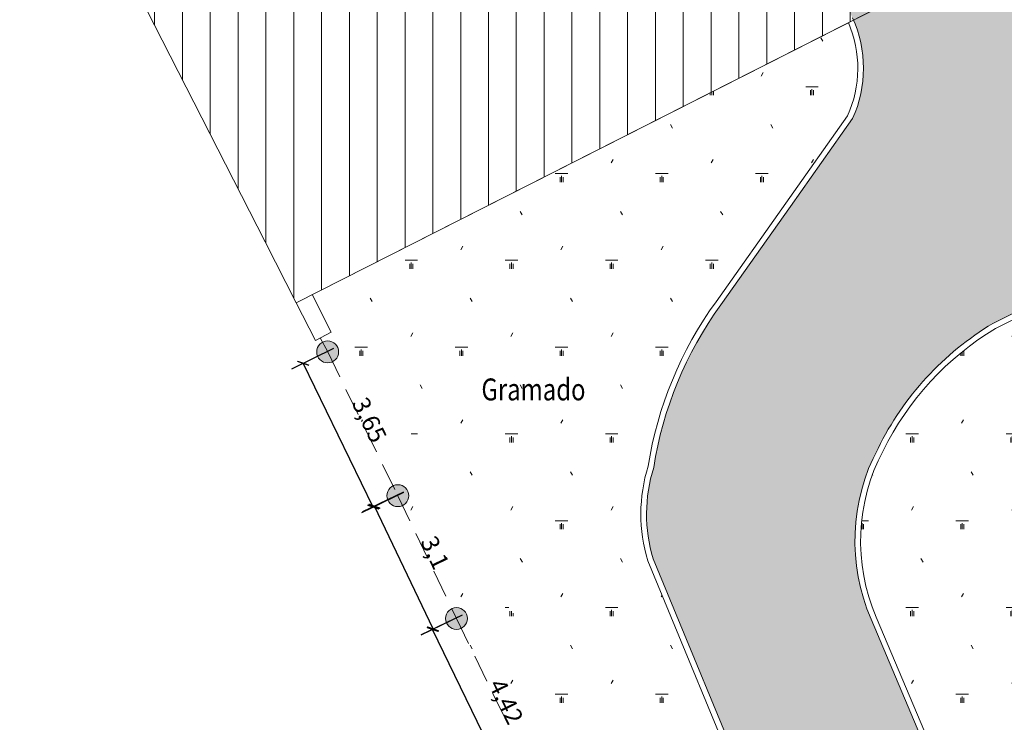
# Model space of a CAD drawing. Units: millimetres. Extents: x 665158 to 665289, y 7471105 to 7471336.
# Drawn here: x 665166 to 665188, y 7471140 to 7471156 of the extents above; entities that cross this region are included whole.
import ezdxf
from ezdxf.enums import TextEntityAlignment as Align

# ---------------------------------------------------------------- set-up
doc = ezdxf.new("R2010")
doc.units = ezdxf.units.MM
doc.header["$MEASUREMENT"] = 0
doc.header["$PDMODE"] = 34
doc.header["$PDSIZE"] = 0.1
doc.linetypes.add('HIDDEN', pattern=[9.524999999999999, 6.35, -3.175])
for name, color, linetype, lineweight in [('T-COLUNA REDONDA', 150, 'Continuous', 18), ('T-EDIFICAÇÃO', 4, 'Continuous', 20), ('T-HACHURA CONSTRUÇÃO', 251, 'Continuous', 18), ('T-HACHURA GRAMA', 62, 'Continuous', 18), ('T-HACHURA INTERTRAVADO ARRUAMENTO', 253, 'Continuous', 18), ('T-MEDIDAS', 7, 'Continuous', 13), ('T-MF_BLOCO', 3, 'Continuous', 18), ('T-MURO', 1, 'Continuous', 20), ('T-POLÍGONO ITERTRAVADO-ARRUAMENTO', 8, 'Continuous', 18), ('T-TEXTOS', 7, 'Continuous', 20)]:
    doc.layers.add(name, color=color, linetype=linetype, lineweight=lineweight)
doc.layers.get('0').off()
doc.styles.get("Standard").update_dxf_attribs({"font": 'arial.ttf'})
doc.dimstyles.new('ISO-25', dxfattribs={"dimtxt": 2.5, "dimasz": 2.5, "dimexe": 1.25, "dimexo": 0.625, "dimtad": 1, "dimtxsty": 'Standard', "dimcen": 2.5, "dimadec": 0, "dimazin": 0, "dimtfac": 1, "dimtmove": 0, "dimatfit": 3, "dimfxl": 1, "dimarcsym": 0})
pattern_1 = [(0, (0, 0), (1.143, 1.97973), [0.2857499999999999, -2.00025]), (90, (0.1428750000195578, 0), (-1.143, 1.97973), [0.142875, -3.816594]), (90, (0.1785942000569776, 0), (-1.143, 1.97973), [0.1143, -3.845169]), (90, (0.107155799982138, 0), (-1.143, 1.97973), [0.1143, -3.845169]), (59.99999999999999, (0.214312499971129, 0), (-1.142996472634167, 1.979732036525613), [0.09144, -2.19456]), (120, (0.07143749995157123, 0), (-2.285996472634166, 2.036525613906548e-06), [0.09143999999999995, -2.194559999999999])]

# ---------------------------------------------------------------- blocks, each defined once
blk = doc.blocks.new('_ArchTick')
at = {"color": 0, "linetype": 'ByBlock', "const_width": 0.15}
blk.add_lwpolyline([(-0.5, -0.5), (0.5, 0.5)], dxfattribs=at)
blk = doc.blocks.new('*D36')
at = {"layer": 'Defpoints', "color": 0}
for p in [(665175.96, 7471142.560000001), (665175.1959294621, 7471142.189483383), (665177.8899999997, 7471138.58)]:
    blk.add_point(p, dxfattribs=at)
at = {"layer": 'T-MEDIDAS', "color": 0, "lineweight": -2}
for p, q in [((665175.8700212785, 7471142.516367103), (665174.9259932991, 7471142.05858469)), ((665177.1259294618, 7471138.209483383), (665175.1959294621, 7471142.189483383)), ((665177.8000212782, 7471138.536367103), (665176.8559932988, 7471138.078584691))]:
    blk.add_line(p, q, dxfattribs=at)
at = {"layer": 'T-MEDIDAS', "color": 0, "lineweight": -2, "xscale": 0.2, "yscale": 0.2, "zscale": 0.2}
for p, rotation in [((665175.1959294621, 7471142.189483383), 115.8698887774213), ((665177.1259294618, 7471138.209483383), 295.8698887774213)]:
    blk.add_blockref('_ArchTick', p, dxfattribs=dict(at, rotation=rotation))
at = {"layer": 'T-MEDIDAS', "color": 0, "insert": (665176.8271157104, 7471140.522533498), "char_height": 0.4, "attachment_point": 5, "rotation": 295.8698887774213}
blk.add_mtext('4,42', dxfattribs=at)
blk = doc.blocks.new('*D37')
at = {"layer": 'Defpoints', "color": 0}
for p in [(665174.6200000001, 7471145.359999999), (665173.8667316646, 7471144.999507297), (665175.9600000004, 7471142.559999999)]:
    blk.add_point(p, dxfattribs=at)
at = {"layer": 'T-MEDIDAS', "color": 0, "lineweight": -2}
for p, q in [((665174.5297974842, 7471145.316831653), (665173.5961241177, 7471144.870002257)), ((665175.206731665, 7471142.199507296), (665173.8667316646, 7471144.999507297)), ((665175.8697974845, 7471142.516831652), (665174.936124118, 7471142.070002256))]:
    blk.add_line(p, q, dxfattribs=at)
at = {"layer": 'T-MEDIDAS', "color": 0, "lineweight": -2, "xscale": 0.2, "yscale": 0.2, "zscale": 0.2}
for p, rotation in [((665173.8667316646, 7471144.999507297), 115.5744447656208), ((665175.206731665, 7471142.199507296), 295.5744447656208)]:
    blk.add_blockref('_ArchTick', p, dxfattribs=dict(at, rotation=rotation))
at = {"layer": 'T-MEDIDAS', "color": 0, "insert": (665175.2045748476, 7471143.919117962), "char_height": 0.4, "attachment_point": 5, "rotation": 295.5744447656208}
blk.add_mtext('3,1', dxfattribs=at)
blk = doc.blocks.new('*D38')
at = {"layer": 'Defpoints', "color": 0}
for p in [(665173.02, 7471148.640000001), (665172.2420714237, 7471148.260522646), (665174.6200000006, 7471145.360000001)]:
    blk.add_point(p, dxfattribs=at)
at = {"layer": 'T-MEDIDAS', "color": 0, "lineweight": -2}
for p, q in [((665172.9301231555, 7471148.596157637), (665171.97244089, 7471148.128995556)), ((665173.8420714238, 7471144.980522647), (665172.2420714237, 7471148.260522646)), ((665174.5301231556, 7471145.316157638), (665173.5724408901, 7471144.848995557))]:
    blk.add_line(p, q, dxfattribs=at)
at = {"layer": 'T-MEDIDAS', "color": 0, "lineweight": -2, "xscale": 0.2, "yscale": 0.2, "zscale": 0.2}
for p, rotation in [((665172.2420714237, 7471148.260522646), 116.0033458487984), ((665173.8420714238, 7471144.980522647), 296.0033458487984)]:
    blk.add_blockref('_ArchTick', p, dxfattribs=dict(at, rotation=rotation))
at = {"layer": 'T-MEDIDAS', "color": 0, "insert": (665173.7075033961, 7471146.945123608), "char_height": 0.4, "attachment_point": 5, "rotation": 296.0033458487984}
blk.add_mtext('3,65', dxfattribs=at)

msp = doc.modelspace()

# ---------------------------------------------------------------- hatches: boundary and pattern name
at = {"layer": 'T-COLUNA REDONDA'}
h = msp.add_hatch(color=256, dxfattribs=at)
h.set_gradient(color1=(42, 86, 198), one_color=1, tint=1, name='SPHERICAL')
edge = h.paths.add_edge_path()
edge.add_arc((665172.8008149131, 7471148.519759001), 0.2499999999999999, 0, 360)
h = msp.add_hatch(color=256, dxfattribs=at)
h.set_gradient(color1=(42, 86, 198), one_color=1, tint=1, name='SPHERICAL')
edge = h.paths.add_edge_path()
edge.add_arc((665174.4008149131, 7471145.239759002), 0.2499999999999999, 0, 360)
h = msp.add_hatch(color=256, dxfattribs=at)
h.set_gradient(color1=(42, 86, 198), one_color=1, tint=1, name='SPHERICAL')
edge = h.paths.add_edge_path()
edge.add_arc((665175.7408149131, 7471142.439759001), 0.2499999999999999, 0, 360)
at = {"layer": 'T-HACHURA CONSTRUÇÃO'}
h = msp.add_hatch(dxfattribs=at)
h.set_pattern_fill('ANSI31', color=252, scale=0.2, angle=45, style=0)
h.set_pattern_definition([(90, (0, 0), (-0.635, 1.110223024625157e-16), [])])
h.paths.add_polyline_path([(665201.4222573584, 7471179.753935041), (665201.1468755379, 7471179.612976595), (665207.746297915, 7471166.68442974), (665200.99, 7471163.23), (665200.5382883608, 7471164.069501821), (665189.31, 7471158.38), (665172.0806149379, 7471149.640932477), (665171.3731, 7471151.0318), (665165.7715376124, 7471161.993780589), (665171.01, 7471164.72), (665184.54, 7471171.52), (665192.4603744261, 7471175.616012809), (665193.3358729176, 7471176.064150257), (665201.24, 7471180.11)])
at = {"layer": 'T-HACHURA GRAMA'}
h = msp.add_hatch(dxfattribs=at)
h.set_pattern_fill('SWAMP', color=256, scale=0.09, style=0)
h.set_pattern_definition(pattern_1)
edge = h.paths.add_edge_path()
edge.add_line((665189.0892743692, 7471134.437289358), (665191.6145351529, 7471135.667780067))
edge.add_line((665191.6145351529, 7471135.667780067), (665194.8945351529, 7471137.327780067))
edge.add_line((665194.8945351529, 7471137.327780067), (665198.3045351529, 7471139.037780067))
edge.add_line((665198.3045351529, 7471139.037780067), (665201.7645351529, 7471140.787780067))
edge.add_line((665201.7645351529, 7471140.787780067), (665205.2545351529, 7471142.557780067))
edge.add_line((665205.2545351529, 7471142.557780067), (665208.8045351529, 7471144.337780067))
edge.add_line((665208.8045351529, 7471144.337780067), (665212.2445351529, 7471146.057780067))
edge.add_line((665212.2445351529, 7471146.057780067), (665215.7445351529, 7471147.817780067))
edge.add_line((665215.7445351529, 7471147.817780067), (665219.2145351529, 7471149.597780067))
edge.add_line((665219.2145351529, 7471149.597780067), (665222.7345351529, 7471151.397780067))
edge.add_line((665222.7345351529, 7471151.397780067), (665226.274535153, 7471153.067780067))
edge.add_line((665226.274535153, 7471153.067780067), (665229.8745351529, 7471154.877780067))
edge.add_line((665229.8745351529, 7471154.877780067), (665232.9105688386, 7471156.463513142))
edge.add_line((665188.6898813712, 7471134.506654483), (665185.319550606, 7471142.471067064))
edge.add_arc((665189.3372373647, 7471144.203549236), 4.375305859775742, 151.9543602112902, 203.3263745556328, ccw=False)
edge.add_arc((665191.5266326556, 7471143.280306121), 6.745107066735515, 121.09735861900731, 153.7773037121472, ccw=False)
edge.add_line((665188.042826313, 7471149.056079897), (665199.814390621, 7471154.970573183))
edge.add_arc((665201.4830123218, 7471153.086998405), 2.5163768249554, 131.5370991049337, 204.7568513809357)
edge.add_line((665198.8682895513, 7471151.946155978), (665199.1979078787, 7471152.033219486))
edge.add_arc((665201.2147269925, 7471152.5659306), 2.426909402383262, 194.7958710731615, 271.7182288173884)
edge.add_arc((665201.4205190379, 7471153.046878563), 2.910591908229446, 266.9725174688681, 358.3441915988521)
edge.add_line((665204.3298956112, 7471152.962776178), (665203.9967785877, 7471152.97240571))
edge.add_arc((665201.4830123218, 7471153.086998405), 2.5163768249554, 357.3899182868244, 461.8163783007769)
edge.add_line((665200.9677190982, 7471155.550050418), (665202.3876514524, 7471156.263479845))
edge.add_line((665202.3876514524, 7471156.263479845), (665216.0024138032, 7471162.896056661))
edge.add_arc((665216.6858377947, 7471159.588078368), 3.377837880168751, 40.93098121024468, 101.67300269645358, ccw=False)
edge.add_line((665219.2377920315, 7471161.801066916), (665222.7532827066, 7471153.260552106))
edge.add_line((665222.7532827066, 7471153.260552106), (665233.0741377696, 7471158.482413298))
edge.add_line((665233.0741377696, 7471158.482413298), (665230.7381377675, 7471163.154413303))
edge.add_line((665231.8314022095, 7471163.705892472), (665230.7381377678, 7471163.154413303))
edge.add_line((665231.84, 7471163.71), (665234.32, 7471158.76))
edge.add_line((665234.32, 7471158.76), (665232.37, 7471156.94))
edge.add_line((665232.37, 7471156.94), (665232.5379045991, 7471156.775104712))
edge.add_line((665232.5379045991, 7471156.775104712), (665232.6728141343, 7471156.64774647))
edge.add_line((665232.6728141343, 7471156.64774647), (665232.7890254803, 7471156.548784649))
edge.add_line((665232.7890254803, 7471156.548784649), (665232.9008355123, 7471156.469078626))
h = msp.add_hatch(dxfattribs=at)
h.set_pattern_fill('SWAMP', color=256, scale=0.09, style=0)
h.set_pattern_definition(pattern_1)
edge = h.paths.add_edge_path(flags=16)
edge.add_arc((665180.7508149131, 7471132.079759002), 0.2499999999999999, 0, 360)
edge = h.paths.add_edge_path(flags=16)
edge.add_arc((665179.2608149131, 7471135.179759001), 0.2499999999999999, 0, 360)
edge = h.paths.add_edge_path(flags=16)
edge.add_arc((665177.6708149131, 7471138.459759002), 0.2499999999999999, 0, 360)
edge = h.paths.add_edge_path(flags=16)
edge.add_arc((665175.7408149131, 7471142.439759001), 0.2499999999999999, 0, 360)
edge = h.paths.add_edge_path(flags=16)
edge.add_arc((665174.4008149131, 7471145.239759002), 0.2499999999999999, 0, 360)
edge = h.paths.add_edge_path(flags=16)
edge.add_arc((665172.8008149131, 7471148.519759001), 0.2499999999999999, 0, 360)
edge = h.paths.add_edge_path()
edge.add_line((665184.6846619754, 7471156.03394173), (665172.4447528928, 7471149.825630082))
edge.add_line((665184.749867379, 7471132.530319487), (665180.1074813547, 7471143.75608914))
edge.add_arc((665183.5961128239, 7471144.823840804), 3.648375411779547, 162.6833800643147, 197.017571180029, ccw=False)
edge.add_arc((665188.7823755905, 7471144.52761869), 8.778763839241284, 144.1779916462399, 170.9414059063221, ccw=False)
edge.add_line((665181.6642109161, 7471149.665558571), (665183.2539166864, 7471151.915142207))
edge.add_line((665183.2539166864, 7471151.915142207), (665184.6666703431, 7471153.90493609))
edge.add_arc((665182.2426086906, 7471154.99), 2.65583105339479, 335.8856490166274, 383.1459927299203)
edge.add_line((665172.8008149131, 7471148.519759001), (665174.4008149131, 7471145.239759002))
edge.add_line((665174.4008149131, 7471145.239759002), (665175.7408149131, 7471142.439759001))
edge.add_line((665175.7408149131, 7471142.439759001), (665177.6708149131, 7471138.459759002))
edge.add_line((665177.6708149131, 7471138.459759002), (665179.2608149131, 7471135.179759001))
edge.add_line((665179.2608149131, 7471135.179759001), (665180.7508149131, 7471132.079759002))
edge.add_line((665180.7508149131, 7471132.079759002), (665181.1326000002, 7471131.6533))
edge.add_arc((665182.4037400567, 7471133.127362216), 1.946447137307554, 229.227548802478, 291.2656071824417)
edge.add_line((665183.1097006686, 7471131.313450401), (665184.5775613551, 7471132.153593227))
edge.add_line((665172.5191314413, 7471148.778875256), (665172.88, 7471148.97))
edge.add_line((665172.4447528928, 7471149.825630082), (665172.88, 7471148.97))
at = {"layer": 'T-HACHURA INTERTRAVADO ARRUAMENTO'}
h = msp.add_hatch(dxfattribs=at)
h.set_pattern_fill('DOTS', color=256, scale=0.1, style=0)
h.set_pattern_definition([(0, (0, 0), (0.079375, 0.15875), [0, -0.15875])])
edge = h.paths.add_edge_path()
edge.add_line((665231.44, 7471180.46), (665244.44, 7471178.28))
edge.add_line((665244.44, 7471178.28), (665244.51, 7471175.45))
edge.add_line((665244.51, 7471175.45), (665244.86, 7471163.37))
edge.add_line((665244.86, 7471163.37), (665238.81, 7471160.04))
edge.add_line((665238.81, 7471160.04), (665235.3096255899, 7471167.122914487))
edge.add_arc((665234.3768247773, 7471167.901635982), 1.215123253834598, 320.1441695745669, 383.4167670172581)
edge.add_line((665235.4918684927, 7471168.384545946), (665235.4859134039, 7471168.399521998))
edge.add_line((665235.4859134039, 7471168.399521998), (665234.74, 7471169.89))
edge.add_arc((665231.4973231202, 7471167.532996472), 4.008792708034676, 36.01226673096149, 98.28019852337509)
edge.add_line((665230.92, 7471171.5), (665229.08, 7471170.82))
edge.add_line((665229.08, 7471170.82), (665226.47, 7471169.51))
edge.add_arc((665226.9326221478, 7471168.04053746), 1.540564639398036, 107.4752556684023, 200.5405193540468)
edge.add_line((665225.49, 7471167.5), (665226.38, 7471165.75))
edge.add_line((665226.38, 7471165.75), (665227.7, 7471163.26))
edge.add_arc((665228.9780646949, 7471163.597245961), 1.32181095590032, 194.7818412608446, 303.1047475816699)
edge.add_line((665229.7, 7471162.49), (665230.68, 7471162.98))
edge.add_line((665230.68, 7471162.98), (665232.9, 7471158.54))
edge.add_line((665232.9, 7471158.54), (665222.82, 7471153.44))
edge.add_line((665222.82, 7471153.44), (665219.35, 7471161.87))
edge.add_arc((665216.6858377949, 7471159.588078368), 3.507837879367749, 40.58088223282177, 101.9418500662642)
edge.add_line((665215.96, 7471163.02), (665202.33, 7471156.38))
edge.add_line((665202.33, 7471156.38), (665187.9800000001, 7471149.17))
edge.add_arc((665191.5266326552, 7471143.28030612), 6.875107067135226, 121.055344303027, 153.7601113725099)
edge.add_arc((665189.3372373636, 7471144.203549236), 4.505305858753204, 151.9807297395685, 203.3207129537174)
edge.add_line((665185.2, 7471142.42), (665188.56, 7471134.48))
edge.add_line((665188.56, 7471134.48), (665184.87, 7471132.58))
edge.add_line((665184.87, 7471132.58), (665180.23, 7471143.8))
edge.add_arc((665183.5961128239, 7471144.823840804), 3.518375411560649, 162.531358890357, 196.9177244249954, ccw=False)
edge.add_arc((665188.7823755905, 7471144.52761869), 8.648763839070153, 144.173690544844, 171.0039132603687, ccw=False)
edge.add_line((665181.77, 7471149.59), (665183.36, 7471151.84))
edge.add_line((665183.36, 7471151.84), (665184.78, 7471153.84))
edge.add_arc((665182.242608692, 7471154.99), 2.78583105208364, 335.6189498728419, 384.3810501097119)
edge.add_line((665184.78, 7471156.14), (665184.5503730301, 7471156.588091517))
edge.add_line((665184.5503730301, 7471156.588091517), (665187.93, 7471158.32))
edge.add_line((665187.93, 7471158.32), (665188.1862101636, 7471157.812280777))
edge.add_line((665188.1862101636, 7471157.812280777), (665189.02, 7471156.16))
edge.add_line((665189.02, 7471156.16), (665190.15, 7471156.64))
edge.add_line((665190.15, 7471156.64), (665198.47, 7471160.82))
edge.add_line((665198.47, 7471160.82), (665207.72, 7471165.53))
edge.add_line((665207.72, 7471165.53), (665209.17, 7471166.02))
edge.add_line((665209.17, 7471166.02), (665213.94, 7471168.25))
edge.add_line((665213.94, 7471168.25), (665215.17, 7471168.94))
edge.add_line((665215.17, 7471168.94), (665217.46, 7471170.02))
edge.add_line((665217.46, 7471170.02), (665218.73, 7471170.74))
edge.add_line((665218.73, 7471170.74), (665220.38, 7471172.19))
edge.add_line((665220.38, 7471172.19), (665225.84, 7471176.23))
edge.add_line((665225.84, 7471176.23), (665231.44, 7471180.46))
edge = h.paths.add_edge_path(flags=0)
edge.add_line((665215.3105400845, 7471168.78199591), (665216.1141974797, 7471169.162089135))
edge = h.paths.add_edge_path(flags=0)
edge.add_line((665215.2772957791, 7471168.852286644), (665216.0809531743, 7471169.232379869))
edge = h.paths.add_edge_path(flags=0)
edge.add_line((665215.3437843899, 7471168.711705176), (665216.1474417851, 7471169.091798401))
h.paths.add_polyline_path([(665215.3756989228, 7471168.644226071), (665215.2453812462, 7471168.919765749), (665216.0490386414, 7471169.299858973), (665216.179356318, 7471169.024319296)], flags=16)
edge = h.paths.add_edge_path(flags=0)
edge.add_line((665215.6820063379, 7471163.084527191), (665216.4893361925, 7471163.438399403))
edge = h.paths.add_edge_path(flags=0)
edge.add_line((665215.6510554155, 7471163.155139131), (665216.45838527, 7471163.509011344))
edge = h.paths.add_edge_path(flags=0)
edge.add_line((665215.7129572603, 7471163.013915251), (665216.5202871149, 7471163.367787464))
h.paths.add_polyline_path([(665215.7426701457, 7471162.946127788), (665215.6213425301, 7471163.222926594), (665216.4286723847, 7471163.576798807), (665216.5500000002, 7471163.300000001)], flags=16)
h.paths.add_polyline_path([(665208.0534793085, 7471163.866906643), (665224.6111361983, 7471163.866906643), (665224.6111361983, 7471165.342605825), (665208.0534793085, 7471165.342605825)], flags=24)

# ---------------------------------------------------------------- linework, layer by layer
at = {"layer": 'T-COLUNA REDONDA'}
for centre in [(665172.8008149131, 7471148.519759001), (665174.4008149131, 7471145.239759002), (665175.7408149131, 7471142.439759001)]:
    msp.add_circle(centre, 0.2499999999999999, dxfattribs=at)
at = {"layer": 'T-EDIFICAÇÃO'}
msp.add_lwpolyline([(665201.4222573584, 7471179.753935041), (665201.1468755379, 7471179.612976595), (665207.746297915, 7471166.68442974), (665200.99, 7471163.23), (665200.5382883608, 7471164.069501821), (665189.31, 7471158.38), (665172.0806149379, 7471149.640932477), (665171.3731, 7471151.0318), (665165.7715376124, 7471161.993780589), (665171.01, 7471164.72), (665184.54, 7471171.52), (665192.4603744261, 7471175.616012809), (665193.3358729176, 7471176.064150257), (665201.24, 7471180.11)], close=True, dxfattribs=at)
at = {"layer": 'T-MEDIDAS'}
msp.add_lwpolyline([(665172.0806149379, 7471149.640932477), (665200.5382883608, 7471164.069501821)], dxfattribs=at)
at = {"layer": 'T-MF_BLOCO', "ltscale": 0.2}
msp.add_lwpolyline([(665202.33, 7471156.38), (665187.9800000001, 7471149.17, 0.1436780659556425), (665185.3600000003, 7471146.32, 0.2278368344610791), (665185.2, 7471142.42), (665188.56, 7471134.48), (665184.87, 7471132.58), (665180.23, 7471143.8, -0.1511749291991974), (665180.2399999995, 7471145.88, -0.1176066947557855), (665181.77, 7471149.59), (665183.36, 7471151.84), (665184.78, 7471153.84, 0.2160345599243522), (665184.78, 7471156.14)], format="xyb", dxfattribs=at)
at = {"layer": 'T-MF_BLOCO'}
for points in [[(665184.749867379, 7471132.530319487), (665180.1074813547, 7471143.75608914, -0.150942080591485), (665180.1131018555, 7471145.909786355, -0.1173111660718353), (665181.6642109161, 7471149.665558571), (665183.2539166864, 7471151.915142207), (665184.6666703431, 7471153.90493609, 0.2091856899520436), (665184.6846619754, 7471156.03394173, 0.2091856899520436)], [(665188.6898813712, 7471134.506654483), (665185.319550606, 7471142.471067064, -0.2279838563158677), (665185.4757090223, 7471146.260707525, -0.1435675255625926), (665188.042826313, 7471149.056079897), (665199.814390621, 7471154.970573183)]]:
    msp.add_lwpolyline(points, format="xyb", dxfattribs=at)
at = {"layer": 'T-MURO'}
for p, q in [((665172.4447528928, 7471149.825630082), (665172.88, 7471148.97)), ((665172.0806149379, 7471149.640932477), (665172.5191314413, 7471148.778875256)), ((665172.5191314413, 7471148.778875256), (665172.88, 7471148.97))]:
    msp.add_line(p, q, dxfattribs=at)
at = {"layer": 'T-MURO', "linetype": 'HIDDEN', "ltscale": 0.1}
msp.add_lwpolyline([(665172.8008149131, 7471148.519759001), (665172.6319381631, 7471148.838620432)], dxfattribs=at)
msp.add_lwpolyline([(665172.8008149131, 7471148.519759001), (665174.4008149131, 7471145.239759002), (665175.7408149131, 7471142.439759001), (665177.6708149131, 7471138.459759002), (665179.2608149131, 7471135.179759001), (665180.7508149131, 7471132.079759002), (665181.1326000002, 7471131.6533, 0.2775033848950406), (665183.1097006686, 7471131.313450401), (665184.5775613551, 7471132.153593227)], format="xyb", dxfattribs=at)
at = {"layer": 'T-POLÍGONO ITERTRAVADO-ARRUAMENTO', "ltscale": 0.2}
msp.add_lwpolyline([(665202.33, 7471156.38), (665187.9800000001, 7471149.17, 0.1436780659556425), (665185.3600000003, 7471146.32, 0.2278368344610791), (665185.2, 7471142.42), (665188.56, 7471134.48), (665184.87, 7471132.58), (665180.23, 7471143.8, -0.1511749291991974), (665180.2399999995, 7471145.88, -0.1176066947557855), (665181.77, 7471149.59), (665183.36, 7471151.84), (665184.78, 7471153.84, 0.2160345599243522), (665184.78, 7471156.14)], format="xyb", dxfattribs=at)

# ---------------------------------------------------------------- texts
at = {"layer": 'T-TEXTOS', "ltscale": 0.1, "width": 0.8}
msp.add_text('Gramado', height=0.5, dxfattribs=at).set_placement((665176.3087384909, 7471147.25776288), align=Align.BOTTOM_LEFT)

# ---------------------------------------------------------------- dimensions: what is measured, and where the dimension line sits
at = {"layer": 'T-MEDIDAS'}
for p1, p2, distance, picture, middle in [((665174.62, 7471145.36), (665173.02, 7471148.64), 0.8655494970864182, '*D38', (665173.7075033961, 7471146.945123608)), ((665175.96, 7471142.56), (665174.62, 7471145.36), 0.8350857287380948, '*D37', (665175.2045748476, 7471143.919117962)), ((665177.89, 7471138.58), (665175.96, 7471142.56), 0.8491680341414894, '*D36', (665176.8271157104, 7471140.522533498))]:
    dim = msp.add_aligned_dim(p1=p1, p2=p2, distance=distance, dimstyle='ISO-25', override={"dimtxt": 0.4, "dimasz": 0.2, "dimexe": 0.3, "dimexo": 0.1, "dimgap": 0.5, "dimblk": 'ArchTick', "dimblk2": 'ArchTick', "dimldrblk": 'ArchTick', "dimfxl": 0.03}, dxfattribs=at)
    dim.commit()
    dim.dimension.update_dxf_attribs({"geometry": picture, "text_midpoint": middle})

doc.saveas('drawing.dxf')
